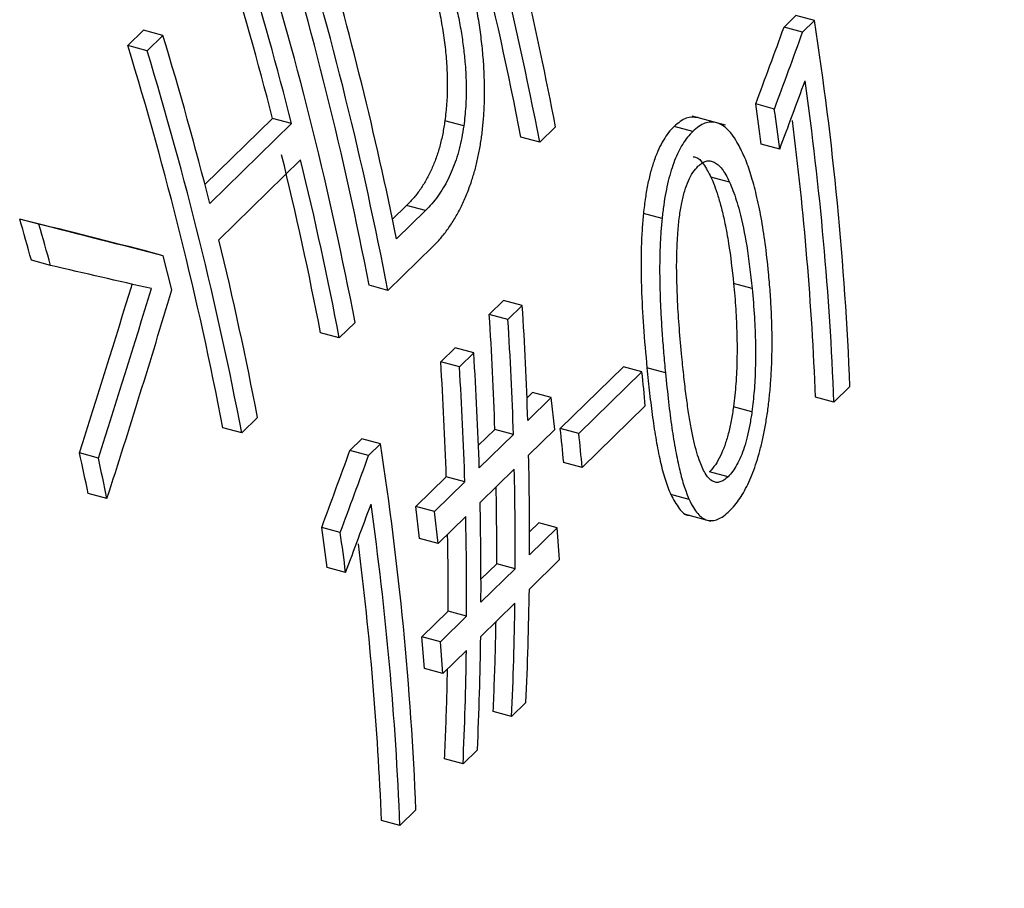
# Paper-space layout '_Trimetric' of a CAD drawing. Units: millimetres. Extents: x -433 to 81, y -683 to -136.
# Drawn here: x -209 to -202, y -630 to -624 of the extents above; entities that cross this region are included whole.
import ezdxf

# ---------------------------------------------------------------- set-up
doc = ezdxf.new("R2010")
doc.units = ezdxf.units.MM

psp = doc.layouts.new('_Trimetric')

# ---------------------------------------------------------------- linework, layer by layer
at = {"color": 7, "linetype": 'Continuous', "lineweight": 25}
for p, q in [((-203.2274, -624.0119), (-203.313, -624.0954)), ((-203.0932, -624.0483), (-203.2274, -624.0119)), ((-203.1788, -624.1319), (-203.0932, -624.0483)), ((-207.9249, -624.1177), (-208.0386, -624.2286)), ((-207.7855, -624.1555), (-207.9249, -624.1177)), ((-203.1788, -624.1319), (-203.313, -624.0954)), ((-207.8992, -624.2665), (-207.7855, -624.1555)), ((-207.8992, -624.2665), (-208.0386, -624.2286)), ((-203.3827, -624.6858), (-203.5167, -624.6494)), ((-206.9961, -624.7534), (-207.4829, -625.2285)), ((-206.8589, -624.7907), (-206.9961, -624.7534)), ((-203.7345, -624.8015), (-203.9743, -624.7363)), ((-207.4477, -625.3654), (-206.8589, -624.7907)), ((-205.6189, -624.807), (-205.7547, -624.77)), ((-204.9584, -624.8146), (-205.072, -624.9255)), ((-203.97, -624.8472), (-204.1043, -624.8107)), ((-205.072, -624.9255), (-205.2072, -624.8888)), ((-203.3441, -624.9741), (-203.4778, -624.9378)), ((-206.7937, -625.0524), (-207.3825, -625.6271)), ((-203.7056, -625.2122), (-203.8394, -625.1758)), ((-206.0305, -625.3807), (-206.1319, -625.4797)), ((-205.8951, -625.4176), (-206.0305, -625.3807)), ((-206.1031, -625.6207), (-205.8951, -625.4176)), ((-204.1914, -625.4751), (-204.3253, -625.4387)), ((-208.678, -625.516), (-208.8167, -625.4783)), ((-205.8423, -625.6774), (-206.1655, -625.9928)), ((-207.7828, -625.7425), (-207.92, -625.7052)), ((-207.7217, -625.9895), (-207.7828, -625.7425)), ((-208.5941, -625.8132), (-208.7322, -625.7757)), ((-206.1655, -625.9928), (-206.3007, -625.9561)), ((-203.5425, -625.9782), (-203.6758, -625.9419)), ((-205.3318, -626.0658), (-205.4351, -626.1666)), ((-205.1976, -626.1023), (-205.3318, -626.0658)), ((-205.3009, -626.2031), (-205.1976, -626.1023)), ((-205.3009, -626.2031), (-205.4351, -626.1666)), ((-206.4016, -626.2233), (-206.5153, -626.3342)), ((-206.5153, -626.3342), (-206.6504, -626.2974)), ((-205.6815, -626.4072), (-205.7848, -626.508)), ((-205.5473, -626.4436), (-205.6815, -626.4072)), ((-205.6506, -626.5445), (-205.5473, -626.4436)), ((-205.6506, -626.5445), (-205.7848, -626.508)), ((-204.4692, -626.5443), (-204.9237, -626.9879)), ((-204.7904, -627.0241), (-204.3359, -626.5805)), ((-204.3359, -626.5805), (-204.4692, -626.5443)), ((-204.1667, -626.5874), (-204.3, -626.5512)), ((-205.1233, -626.7288), (-205.1645, -626.769)), ((-204.9897, -626.7651), (-205.1233, -626.7288)), ((-202.8381, -626.6858), (-202.9532, -626.7981)), ((-205.1579, -626.9293), (-204.9897, -626.7651)), ((-204.9629, -626.996), (-204.9897, -626.7651)), ((-204.312, -626.8242), (-204.7665, -627.2678)), ((-202.9532, -626.7981), (-203.0859, -626.7621)), ((-203.544, -626.8669), (-203.677, -626.8308)), ((-207.1041, -626.9089), (-207.2177, -627.0198)), ((-207.2177, -627.0198), (-207.3529, -626.983)), ((-205.3948, -626.9938), (-205.5142, -627.1103)), ((-205.5076, -627.2706), (-205.2612, -627.0301)), ((-205.2612, -627.0301), (-205.3948, -626.9938)), ((-204.9629, -626.996), (-205.1518, -627.1803)), ((-204.7904, -627.0241), (-204.9237, -626.9879)), ((-206.353, -627.0625), (-206.4386, -627.1461)), ((-206.2187, -627.099), (-206.353, -627.0625)), ((-206.3043, -627.1825), (-206.2187, -627.099)), ((-208.2502, -627.2009), (-208.3863, -627.1639)), ((-206.3043, -627.1825), (-206.4386, -627.1461)), ((-204.7665, -627.2678), (-204.8997, -627.2316)), ((-205.2551, -627.2811), (-205.5015, -627.5217)), ((-203.7159, -627.3353), (-203.8488, -627.2992)), ((-205.7446, -627.3351), (-205.9645, -627.5498)), ((-205.8308, -627.5861), (-205.6109, -627.3715)), ((-205.6109, -627.3715), (-205.7446, -627.3351)), ((-208.1881, -627.4922), (-208.3238, -627.4553)), ((-203.9956, -627.5002), (-204.1285, -627.464)), ((-205.9376, -627.7807), (-205.9645, -627.5498)), ((-205.8308, -627.5861), (-205.9645, -627.5498)), ((-205.8041, -627.817), (-205.8308, -627.5861)), ((-204.0315, -627.6032), (-203.8403, -627.6552)), ((-205.6048, -627.6225), (-205.8041, -627.817)), ((-205.0793, -627.667), (-205.1459, -627.732)), ((-204.9462, -627.7032), (-205.0793, -627.667)), ((-206.5082, -627.7365), (-206.6422, -627.7001)), ((-205.1454, -627.8976), (-204.9462, -627.7032)), ((-204.9285, -627.9316), (-204.9462, -627.7032)), ((-205.8041, -627.817), (-205.9376, -627.7807)), ((-204.9285, -627.9316), (-205.1469, -628.1447)), ((-206.4696, -628.0248), (-206.6034, -627.9884)), ((-205.3818, -627.9622), (-205.4956, -628.0734)), ((-205.4952, -628.239), (-205.2487, -627.9984)), ((-205.2487, -627.9984), (-205.3818, -627.9622)), ((-205.7316, -628.3036), (-205.9205, -628.488)), ((-205.5985, -628.3398), (-205.7316, -628.3036)), ((-205.2502, -628.2456), (-205.4966, -628.4861)), ((-205.7873, -628.5241), (-205.5985, -628.3398)), ((-205.9027, -628.7164), (-205.9205, -628.488)), ((-205.7873, -628.5241), (-205.9205, -628.488)), ((-205.7696, -628.7526), (-205.7873, -628.5241)), ((-205.5999, -628.5869), (-205.7696, -628.7526)), ((-205.7696, -628.7526), (-205.9027, -628.7164)), ((-205.1712, -628.963), (-205.2745, -629.0638)), ((-205.2745, -629.0638), (-205.4072, -629.0277)), ((-205.5209, -629.3043), (-205.6242, -629.4052)), ((-205.6242, -629.4052), (-205.757, -629.3691)), ((-205.9636, -629.7364), (-206.0787, -629.8488)), ((-206.0787, -629.8488), (-206.2115, -629.8127))]:
    psp.add_line(p, q, dxfattribs=at)
for centre, radius, start, end in [((-231.1875, -629.8936), 26.458, 10.90385, 17.05374), ((-231.1791, -629.9263), 26.5817, 10.84352, 16.96019), ((-232.281, -630.9609), 26.458, 10.90385, 17.05374), ((-232.2726, -630.9936), 26.5817, 10.84352, 16.96019), ((-232.1572, -630.8859), 26.5808, 11.425, 16.36248), ((-232.5087, -631.224), 26.5817, 10.84352, 16.96019), ((-233.2568, -631.4766), 27.1077, 14.36035, 17.01805), ((-233.2487, -631.5084), 27.2314, 14.2816, 16.92485), ((-230.3782, -629.6662), 25.8787, 10.80543, 13.23139), ((-226.3518, -627.6292), 23.5326, 2.29754, 8.75243), ((-233.8375, -632.0831), 27.2314, 14.2816, 16.92485), ((-233.3332, -631.9879), 26.458, 10.90385, 17.05374), ((-233.3247, -632.0205), 26.5817, 10.84352, 16.96019), ((-226.3335, -627.7315), 23.399, 2.28604, 7.98321), ((-227.4288, -628.0161), 24.148, 7.32387, 8.01426), ((-227.4204, -628.0512), 24.2721, 7.28309, 7.96974), ((-226.2525, -627.69), 23.1852, 2.29382, 7.23997), ((-232.0302, -631.1703), 25.8434, 10.86842, 13.77862), ((-232.0217, -631.2037), 25.9671, 10.80845, 13.703), ((-234.9125, -633.0516), 27.1725, 15.53153, 16.18341), ((-234.9044, -633.0832), 27.2963, 15.44647, 16.09481), ((-232.6105, -631.7784), 25.9671, 10.80845, 13.703), ((-227.7722, -629.002), 23.5611, 5.30352, 5.89888), ((-228.235, -629.4101), 23.4368, 5.33343, 5.93207), ((-228.2267, -629.4456), 23.5611, 5.30352, 5.89888), ((-229.4773, -630.6798), 23.5326, 2.29754, 8.75243), ((-233.5442, -632.7108), 25.7622, 11.77106, 12.4339), ((-233.5357, -632.7443), 25.886, 11.70629, 12.36556), ((-229.4591, -630.7821), 23.399, 2.28604, 7.98321), ((-230.5544, -631.0668), 24.148, 7.32387, 8.01426), ((-230.5459, -631.1018), 24.2721, 7.28309, 7.96974), ((-229.3781, -630.7407), 23.1852, 2.29382, 7.23997)]:
    psp.add_arc(centre, radius, start, end, dxfattribs=at)
for points, knots in [([(-205.4692, -624.5564), (-205.4698, -624.5136), (-205.471, -624.4269), (-205.4799, -624.2964), (-205.4939, -624.1638), (-205.514, -624.0292), (-205.5395, -623.8923), (-205.5608, -623.8021), (-205.5716, -623.7561)], [0, 0, 0, 0, 0.153169, 0.310725, 0.473484, 0.642185, 0.817493, 1, 1, 1, 1]), ([(-205.8282, -623.8355), (-205.8169, -623.8832), (-205.7949, -623.9763), (-205.7694, -624.1176), (-205.7508, -624.2555), (-205.7397, -624.3901), (-205.7364, -624.5209), (-205.7403, -624.6478), (-205.75, -624.7297), (-205.7547, -624.77)], [0, 0, 0, 0, 0.1638117, 0.3198523, 0.4683381, 0.6097054, 0.7446686, 0.8742831, 1, 1, 1, 1]), ([(-205.6912, -623.8728), (-205.6811, -623.9153), (-205.6616, -623.998), (-205.6383, -624.1228), (-205.6205, -624.2436), (-205.6069, -624.3749), (-205.6002, -624.5158), (-205.6025, -624.6653), (-205.6135, -624.7606), (-205.6189, -624.807)], [0, 0, 0, 0, 0.1462384, 0.2846414, 0.4157145, 0.5400527, 0.703243, 0.855616, 1, 1, 1, 1]), ([(-205.5666, -625.2168), (-205.5578, -625.1893), (-205.5402, -625.1342), (-205.5185, -625.0466), (-205.5005, -624.9555), (-205.4865, -624.8608), (-205.4765, -624.7625), (-205.4703, -624.6604), (-205.4696, -624.5915), (-205.4692, -624.5564)], [0, 0, 0, 0, 0.13676, 0.273682, 0.411935, 0.552655, 0.69692, 0.845731, 1, 1, 1, 1]), ([(-203.9344, -624.7479), (-203.962, -624.745), (-204.0184, -624.7392), (-204.0752, -624.7865), (-204.1043, -624.8107)], [0, 0, 0, 0, 0.487987, 1, 1, 1, 1]), ([(-205.7547, -624.77), (-205.7597, -624.8017), (-205.7695, -624.8644), (-205.7911, -624.9543), (-205.8176, -625.0394), (-205.8496, -625.1192), (-205.8869, -625.1936), (-205.9296, -625.2625), (-205.9777, -625.3263), (-206.0126, -625.3622), (-206.0305, -625.3807)], [0, 0, 0, 0, 0.11933, 0.236795, 0.354067, 0.472934, 0.595226, 0.722734, 0.857145, 1, 1, 1, 1]), ([(-205.6189, -624.807), (-205.6234, -624.8357), (-205.6323, -624.8927), (-205.6512, -624.9744), (-205.674, -625.0518), (-205.701, -625.1245), (-205.732, -625.1927), (-205.767, -625.2563), (-205.806, -625.3152), (-205.8488, -625.37), (-205.8794, -625.4014), (-205.8951, -625.4176)], [0, 0, 0, 0, 0.108583, 0.214882, 0.320158, 0.425707, 0.532816, 0.642716, 0.756548, 0.875341, 1, 1, 1, 1]), ([(-204.1043, -624.8107), (-204.1178, -624.825), (-204.1446, -624.8533), (-204.1817, -624.9082), (-204.2154, -624.9719), (-204.2455, -625.0456), (-204.2717, -625.1292), (-204.294, -625.223), (-204.3125, -625.3274), (-204.321, -625.4005), (-204.3253, -625.4387)], [0, 0, 0, 0, 0.116239, 0.229854, 0.343146, 0.458763, 0.579529, 0.70826, 0.847612, 1, 1, 1, 1]), ([(-203.6424, -624.9393), (-203.6546, -624.9189), (-203.6781, -624.8795), (-203.7171, -624.8337), (-203.757, -624.801), (-203.7981, -624.7822), (-203.8401, -624.7772), (-203.883, -624.7864), (-203.9268, -624.8088), (-203.9554, -624.8343), (-203.97, -624.8472)], [0, 0, 0, 0, 0.1452887, 0.2803688, 0.4070397, 0.5274786, 0.6442118, 0.7600082, 0.8777032, 1, 1, 1, 1]), ([(-203.97, -624.8472), (-203.9827, -624.8606), (-204.0076, -624.887), (-204.0423, -624.9368), (-204.0736, -624.9932), (-204.1015, -625.0567), (-204.1261, -625.1272), (-204.1474, -625.2046), (-204.1654, -625.2888), (-204.1805, -625.3797), (-204.1877, -625.4426), (-204.1914, -625.4751)], [0, 0, 0, 0, 0.10899, 0.214116, 0.317252, 0.420378, 0.525474, 0.634414, 0.748885, 0.87034, 1, 1, 1, 1]), ([(-203.4244, -625.8629), (-203.4319, -625.793), (-203.4462, -625.6585), (-203.4759, -625.4713), (-203.5101, -625.3054), (-203.5493, -625.1618), (-203.5921, -625.0386), (-203.6261, -624.9715), (-203.6424, -624.9393)], [0, 0, 0, 0, 0.202948, 0.39031, 0.562735, 0.721055, 0.866346, 1, 1, 1, 1]), ([(-203.9674, -625.0301), (-203.9613, -625.0304), (-203.9333, -625.0319), (-203.8881, -625.0834), (-203.8565, -625.1433), (-203.8394, -625.1758)], [0, 0, 0, 0, 0.111703, 0.517739, 1, 1, 1, 1]), ([(-204.0774, -625.5752), (-204.0741, -625.5375), (-204.0678, -625.4663), (-204.0514, -625.3653), (-204.03, -625.2771), (-204.0029, -625.2023), (-203.9702, -625.1403), (-203.9451, -625.1122), (-203.9324, -625.098)], [0, 0, 0, 0, 0.205925, 0.388683, 0.55269, 0.704014, 0.850309, 1, 1, 1, 1]), ([(-203.9324, -625.098), (-203.9225, -625.0894), (-203.9031, -625.0724), (-203.8731, -625.0599), (-203.8436, -625.0579), (-203.8145, -625.0672), (-203.786, -625.0875), (-203.7582, -625.1186), (-203.7308, -625.1602), (-203.7142, -625.1944), (-203.7056, -625.2122)], [0, 0, 0, 0, 0.112944, 0.222804, 0.333134, 0.447445, 0.568902, 0.700155, 0.843312, 1, 1, 1, 1]), ([(-203.8394, -625.1758), (-203.8308, -625.1957), (-203.8125, -625.2383), (-203.7871, -625.314), (-203.7616, -625.4051), (-203.7357, -625.5192), (-203.7029, -625.697), (-203.6865, -625.8448), (-203.6758, -625.9419)], [0, 0, 0, 0, 0.094991, 0.203819, 0.328326, 0.470478, 0.651826, 1, 1, 1, 1]), ([(-205.8423, -625.6774), (-205.8231, -625.6575), (-205.7853, -625.6187), (-205.7323, -625.5506), (-205.6837, -625.4768), (-205.6398, -625.3966), (-205.6002, -625.3105), (-205.5778, -625.248), (-205.5666, -625.2168)], [0, 0, 0, 0, 0.180552, 0.353558, 0.520402, 0.682624, 0.841901, 1, 1, 1, 1]), ([(-203.7056, -625.2122), (-203.697, -625.2321), (-203.6793, -625.2733), (-203.6557, -625.3434), (-203.619, -625.4719), (-203.5759, -625.6809), (-203.5541, -625.8745), (-203.5425, -625.9782)], [0, 0, 0, 0, 0.095296, 0.19696, 0.305412, 0.628209, 1, 1, 1, 1]), ([(-204.3253, -625.4387), (-204.3287, -625.4757), (-204.3359, -625.5549), (-204.3413, -625.6812), (-204.3431, -625.8237), (-204.3393, -626.0178), (-204.3264, -626.2652), (-204.3091, -626.4523), (-204.3, -626.5512)], [0, 0, 0, 0, 0.094116, 0.201572, 0.324523, 0.46536, 0.717334, 1, 1, 1, 1]), ([(-204.1914, -625.4751), (-204.1945, -625.5092), (-204.201, -625.5794), (-204.2063, -625.6872), (-204.2089, -625.8003), (-204.2084, -625.9188), (-204.2052, -626.0425), (-204.1993, -626.1716), (-204.1908, -626.3059), (-204.18, -626.4456), (-204.1712, -626.5393), (-204.1667, -626.5874)], [0, 0, 0, 0, 0.086786, 0.17878, 0.276456, 0.380209, 0.490372, 0.607218, 0.73098, 0.861853, 1, 1, 1, 1]), ([(-204.0487, -626.4722), (-204.055, -626.4034), (-204.067, -626.2722), (-204.0796, -626.0783), (-204.086, -625.8986), (-204.0867, -625.7328), (-204.0804, -625.6257), (-204.0774, -625.5752)], [0, 0, 0, 0, 0.242696, 0.463026, 0.66184, 0.840297, 1, 1, 1, 1]), ([(-203.4466, -626.9643), (-203.441, -626.9304), (-203.4295, -626.8607), (-203.417, -626.7537), (-203.4074, -626.6416), (-203.4012, -626.5244), (-203.3985, -626.4019), (-203.3992, -626.2743), (-203.4037, -626.1415), (-203.4118, -626.0033), (-203.4202, -625.9106), (-203.4244, -625.8629)], [0, 0, 0, 0, 0.087688, 0.180349, 0.278457, 0.382414, 0.492555, 0.609164, 0.732478, 0.8627, 1, 1, 1, 1]), ([(-203.6758, -625.9419), (-203.6703, -626.0036), (-203.6597, -626.1249), (-203.6515, -626.308), (-203.6507, -626.4871), (-203.6572, -626.6605), (-203.6705, -626.7754), (-203.677, -626.8308)], [0, 0, 0, 0, 0.218546, 0.430107, 0.632139, 0.822533, 1, 1, 1, 1]), ([(-203.5425, -625.9782), (-203.5365, -626.0467), (-203.5252, -626.1775), (-203.5177, -626.3701), (-203.5182, -626.548), (-203.5257, -626.7116), (-203.5382, -626.8171), (-203.544, -626.8669)], [0, 0, 0, 0, 0.243048, 0.463544, 0.662345, 0.840622, 1, 1, 1, 1]), ([(-203.9174, -627.2314), (-203.9253, -627.2083), (-203.9419, -627.1603), (-203.9629, -627.0762), (-203.9828, -626.9803), (-204.0011, -626.8715), (-204.0182, -626.7501), (-204.0342, -626.6162), (-204.0437, -626.5213), (-204.0487, -626.4722)], [0, 0, 0, 0, 0.112017, 0.233391, 0.364801, 0.506783, 0.659761, 0.824076, 1, 1, 1, 1]), ([(-204.3, -626.5512), (-204.2938, -626.6126), (-204.2815, -626.7343), (-204.2599, -626.9088), (-204.235, -627.0728), (-204.2057, -627.2221), (-204.1718, -627.3557), (-204.1427, -627.4285), (-204.1285, -627.464)], [0, 0, 0, 0, 0.1788926, 0.3547696, 0.5259806, 0.6911142, 0.849197, 1, 1, 1, 1]), ([(-204.1667, -626.5874), (-204.1596, -626.6577), (-204.146, -626.7925), (-204.1219, -626.9791), (-204.0956, -627.1435), (-204.0662, -627.2847), (-204.0343, -627.4047), (-204.0081, -627.4693), (-203.9956, -627.5002)], [0, 0, 0, 0, 0.2048513, 0.3933604, 0.5661649, 0.7240929, 0.8682294, 1, 1, 1, 1]), ([(-203.677, -626.8308), (-203.682, -626.8645), (-203.6919, -626.9297), (-203.713, -627.0241), (-203.7387, -627.1105), (-203.7701, -627.1872), (-203.8072, -627.2535), (-203.8347, -627.2837), (-203.8488, -627.2992)], [0, 0, 0, 0, 0.186713, 0.360802, 0.523882, 0.679881, 0.835525, 1, 1, 1, 1]), ([(-203.544, -626.8669), (-203.5488, -626.8986), (-203.5579, -626.9589), (-203.5766, -627.0453), (-203.5983, -627.1226), (-203.6232, -627.1908), (-203.6514, -627.2494), (-203.6825, -627.2992), (-203.7047, -627.3231), (-203.7159, -627.3353)], [0, 0, 0, 0, 0.175325, 0.333994, 0.478703, 0.612992, 0.741265, 0.868553, 1, 1, 1, 1]), ([(-203.7054, -627.5821), (-203.6926, -627.5687), (-203.6675, -627.5424), (-203.6312, -627.493), (-203.5972, -627.4373), (-203.5656, -627.3747), (-203.5365, -627.3054), (-203.5099, -627.2295), (-203.4859, -627.147), (-203.4642, -627.0578), (-203.4526, -626.9962), (-203.4466, -626.9643)], [0, 0, 0, 0, 0.109453, 0.214973, 0.318405, 0.421705, 0.526834, 0.635658, 0.749859, 0.870898, 1, 1, 1, 1]), ([(-203.7159, -627.3353), (-203.7259, -627.3441), (-203.7455, -627.3614), (-203.7745, -627.3748), (-203.802, -627.3777), (-203.8375, -627.3661), (-203.8793, -627.3222), (-203.904, -627.2633), (-203.9174, -627.2314)], [0, 0, 0, 0, 0.1162, 0.228406, 0.340154, 0.455019, 0.704617, 1, 1, 1, 1]), ([(-205.3818, -627.9622), (-205.3816, -627.8286), (-205.3814, -627.6443), (-205.3848, -627.4595), (-205.3858, -627.4087)], [0, 0, 0, 0, 0.725471, 1, 1, 1, 1]), ([(-202.9634, -635.1313), (-202.6057, -634.7739), (-201.7999, -633.9687), (-200.77, -632.528), (-199.8672, -630.9086), (-199.1469, -629.225), (-198.8418, -628.0362), (-198.6881, -627.4372)], [0, 0, 0, 0, 0.174044, 0.392088, 0.603736, 0.800351, 1, 1, 1, 1]), ([(-204.1285, -627.464), (-204.109, -627.4993), (-204.0724, -627.5657), (-204.0255, -627.614), (-203.9981, -627.6117), (-203.9976, -627.6116)], [0, 0, 0, 0, 0.5271474, 0.9925028, 1, 1, 1, 1]), ([(-203.9956, -627.5002), (-203.986, -627.5198), (-203.9675, -627.5579), (-203.9358, -627.6017), (-203.9025, -627.6326), (-203.8671, -627.6499), (-203.8296, -627.6536), (-203.7899, -627.6436), (-203.7482, -627.6206), (-203.7199, -627.5951), (-203.7054, -627.5821)], [0, 0, 0, 0, 0.14467, 0.27931, 0.405731, 0.526113, 0.642975, 0.759065, 0.877185, 1, 1, 1, 1]), ([(-205.7316, -628.3036), (-205.7314, -628.1699), (-205.7311, -627.9857), (-205.7346, -627.8008), (-205.7355, -627.7501)], [0, 0, 0, 0, 0.725471, 1, 1, 1, 1]), ([(-205.4072, -629.0277), (-205.4008, -628.8754), (-205.3918, -628.6595), (-205.3878, -628.4426), (-205.3867, -628.3788)], [0, 0, 0, 0, 0.705801, 1, 1, 1, 1]), ([(-205.757, -629.3691), (-205.7506, -629.2167), (-205.7415, -629.0009), (-205.7376, -628.784), (-205.7364, -628.7201)], [0, 0, 0, 0, 0.705801, 1, 1, 1, 1])]:
    psp.add_open_spline(points, degree=3, knots=knots, dxfattribs=at)
for points in [[(-203.5167, -624.6494), (-203.448, -624.4649), (-203.3802, -624.2802), (-203.313, -624.0954)], [(-203.3827, -624.6858), (-203.314, -624.5013), (-203.246, -624.3167), (-203.1788, -624.1319)], [(-203.3441, -624.9741), (-203.2826, -624.8101), (-203.2216, -624.646), (-203.1613, -624.4818)], [(-207.92, -625.7052), (-208.2138, -625.631), (-208.5127, -625.5553), (-208.8167, -625.4783)], [(-207.7828, -625.7425), (-208.0762, -625.6684), (-208.3745, -625.5929), (-208.678, -625.516)], [(-207.8685, -625.9799), (-208.1071, -625.9252), (-208.3489, -625.8697), (-208.5941, -625.8132)], [(-208.3863, -627.1639), (-208.2557, -626.7573), (-208.1288, -626.3502), (-208.0055, -625.9426)], [(-208.2502, -627.2009), (-208.1194, -626.7944), (-207.9921, -626.3874), (-207.8685, -625.9799)], [(-208.1881, -627.4922), (-208.027, -626.9921), (-207.8715, -626.4912), (-207.7217, -625.9895)], [(-205.1579, -626.9293), (-205.1669, -626.6542), (-205.1801, -626.3785), (-205.1976, -626.1023)], [(-205.3948, -626.9938), (-205.404, -626.7186), (-205.4174, -626.4429), (-205.4351, -626.1666)], [(-205.2612, -627.0301), (-205.2702, -626.755), (-205.2834, -626.4793), (-205.3009, -626.2031)], [(-205.5076, -627.2706), (-205.5166, -626.9955), (-205.5298, -626.7199), (-205.5473, -626.4436)], [(-205.7446, -627.3351), (-205.7537, -627.06), (-205.7672, -626.7842), (-205.7848, -626.508)], [(-205.6109, -627.3715), (-205.6199, -627.0963), (-205.6331, -626.8207), (-205.6506, -626.5445)], [(-206.6422, -627.7001), (-206.5736, -627.5155), (-206.5057, -627.3309), (-206.4386, -627.1461)], [(-206.5082, -627.7365), (-206.4395, -627.552), (-206.3716, -627.3673), (-206.3043, -627.1825)], [(-205.1454, -627.8976), (-205.1443, -627.6591), (-205.1465, -627.42), (-205.1518, -627.1803)], [(-205.2487, -627.9984), (-205.2476, -627.7599), (-205.2498, -627.5208), (-205.2551, -627.2811)], [(-206.4696, -628.0248), (-206.4081, -627.8608), (-206.3472, -627.6967), (-206.2869, -627.5324)], [(-205.4952, -628.239), (-205.4941, -628.0004), (-205.4962, -627.7613), (-205.5015, -627.5217)], [(-205.5985, -628.3398), (-205.5974, -628.1012), (-205.5995, -627.8622), (-205.6048, -627.6225)], [(-205.1712, -628.963), (-205.1588, -628.6911), (-205.1507, -628.4184), (-205.1469, -628.1447)], [(-205.2745, -629.0638), (-205.2621, -628.792), (-205.254, -628.5192), (-205.2502, -628.2456)], [(-205.5209, -629.3043), (-205.5086, -629.0325), (-205.5005, -628.7598), (-205.4966, -628.4861)], [(-205.6242, -629.4052), (-205.6119, -629.1333), (-205.6038, -628.8606), (-205.5999, -628.5869)]]:
    psp.add_open_spline(points, degree=3, dxfattribs=at)

doc.saveas('drawing.dxf')
